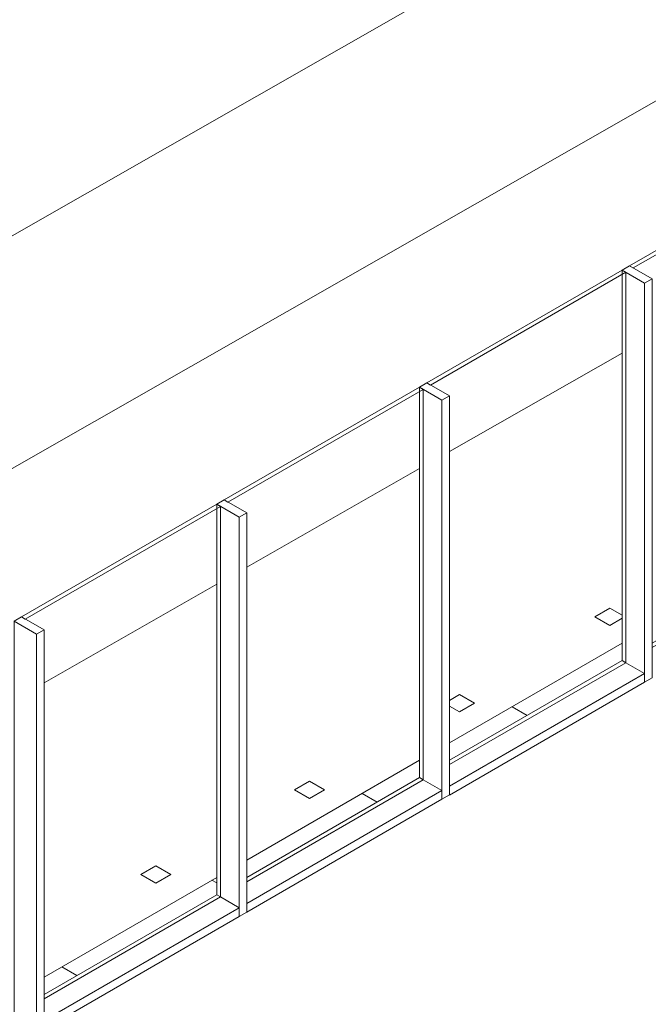
# Model space of a CAD drawing. Units: millimetres. Extents: x -25947 to 573885, y -146990 to 17138.
# Drawn here: x 334537 to 337498, y -38277 to -33641 of the extents above; entities that cross this region are included whole.
import ezdxf

# ---------------------------------------------------------------- set-up
doc = ezdxf.new("R2010")
doc.units = ezdxf.units.MM
for name, color, linetype, lineweight in [('A-FLOROTM', 6, 'Continuous', 5), ('A-FLORPAM', 8, 'Continuous', 5), ('A-WALLCWM', 6, 'Continuous', 5), ('AKJT_flugtveje', 131, 'Continuous', 5), ('L402---', 50, 'Continuous', 35), ('L403---', 7, 'Continuous', 35), ('ML-04-0001_dwg', 7, 'Continuous', 5)]:
    doc.layers.add(name, color=color, linetype=linetype, lineweight=lineweight)

# ---------------------------------------------------------------- blocks, each defined once
blk = doc.blocks.new('System Panel - Glass_25mm offset _12_5 mm-V570-A-00-2000 - Niveau 0 - Axo')
at = {"layer": 'A-WALLCWM', "color": 7}
for p, q in [((-20014.7, -34269.1), (-20933.9, -34799.8)), ((-20916.2, -34810), (-19997, -34279.3)), ((-19997, -34279.3), (-20014.7, -34269.1)), ((-19997, -36117.7), (-19997, -34279.3)), ((-20933.9, -34799.8), (-20916.2, -34810)), ((-20827.8, -36597.4), (-19997, -36117.7))]:
    blk.add_line(p, q, dxfattribs=at)
at = {"layer": 'A-WALLCWM', "color": 139}
for p, q in [((-20014.7, -34269.1), (-20014.7, -36107.5)), ((-20014.7, -36107.5), (-20827.8, -36577)), ((-20014.7, -36107.5), (-19997, -36117.7))]:
    blk.add_line(p, q, dxfattribs=at)
blk = doc.blocks.new('Rectangular Mullion - 50 x 150mm - offset 75mm-V568-A-00-2000 - Niveau 0 - Axo')
at = {"layer": 'A-WALLCWM', "color": 139}
for q in [(-17009.5, -34372.5), (-16178.6, -33913.2)]:
    blk.add_line((-16196.3, -33903), q, dxfattribs=at)
at = {"layer": 'A-WALLCWM', "color": 7}
for p, q in [((-16178.6, -33913.2), (-16090.2, -33964.2)), ((-16090.2, -33964.2), (-17009.5, -34494.9)), ((-16090.2, -33964.2), (-16090.2, -34005)), ((-17009.5, -34535.8), (-16090.2, -34005)), ((-17009.5, -34535.8), (-17009.5, -34494.9))]:
    blk.add_line(p, q, dxfattribs=at)
blk = doc.blocks.new('System Panel - Glass_25mm offset _12_5 mm-V567-A-00-2000 - Niveau 0 - Axo')
at = {"layer": 'A-WALLCWM', "color": 7}
for p, q in [((-16196.3, -32064.6), (-17115.5, -32595.3)), ((-17097.8, -32605.5), (-16178.6, -32074.8)), ((-16178.6, -32074.8), (-16196.3, -32064.6)), ((-16178.6, -33913.2), (-16178.6, -32074.8)), ((-17115.5, -32595.3), (-17097.8, -32605.5)), ((-17009.5, -34392.9), (-16178.6, -33913.2))]:
    blk.add_line(p, q, dxfattribs=at)
at = {"layer": 'A-WALLCWM', "color": 139}
for p, q in [((-16196.3, -32064.6), (-16196.3, -33903)), ((-16196.3, -33903), (-17009.5, -34372.5)), ((-16196.3, -33903), (-16178.6, -33913.2))]:
    blk.add_line(p, q, dxfattribs=at)
blk = doc.blocks.new('Rectangular Mullion - 50 x 150mm - offset 75mm-V611-A-00-2000 - Niveau 0 - Axo')
at = {"layer": 'A-WALLCWM', "color": 7}
for p, q in [((-7569.6, -27083.9), (-7604.9, -27104.3)), ((-7604.9, -27104.3), (-7498.9, -27165.6)), ((-7463.5, -27145.2), (-7569.6, -27083.9)), ((-7498.9, -27165.6), (-7463.5, -27145.2)), ((-7498.9, -27165.6), (-7498.9, -29044.8)), ((-7463.5, -29024.4), (-7463.5, -27145.2)), ((-7463.5, -29024.4), (-7498.9, -29044.8))]:
    blk.add_line(p, q, dxfattribs=at)
at = {"layer": 'A-WALLCWM', "color": 139}
blk.add_line((-7604.9, -27104.3), (-7604.9, -28942.8), dxfattribs=at)
blk = doc.blocks.new('Arch_Shell_UMS_rvt-2-A-00-2000 - Niveau 0 - Axo')
at = {"lineweight": 5}
for name, p in [('System Panel - Glass_25mm offset _12_5 mm-V570-A-00-2000 - Niveau 0 - Axo', (0, 0)), ('Rectangular Mullion - 50 x 150mm - offset 75mm-V611-A-00-2000 - Niveau 0 - Axo', (-13364.3, -7715.9)), ('System Panel - Glass_25mm offset _12_5 mm-V570-A-00-2000 - Niveau 0 - Axo', (-954.6, -551.1)), ('System Panel - Glass_25mm offset _12_5 mm-V567-A-00-2000 - Niveau 0 - Axo', (-5727.6, -3306.8)), ('Rectangular Mullion - 50 x 150mm - offset 75mm-V611-A-00-2000 - Niveau 0 - Axo', (-14318.9, -8267)), ('System Panel - Glass_25mm offset _12_5 mm-V567-A-00-2000 - Niveau 0 - Axo', (-6682.2, -3857.9)), ('Rectangular Mullion - 50 x 150mm - offset 75mm-V611-A-00-2000 - Niveau 0 - Axo', (-15273.5, -8818.2)), ('Rectangular Mullion - 50 x 150mm - offset 75mm-V611-A-00-2000 - Niveau 0 - Axo', (-16228.1, -9369.3)), ('Rectangular Mullion - 50 x 150mm - offset 75mm-V568-A-00-2000 - Niveau 0 - Axo', (-4773, -2755.7)), ('Rectangular Mullion - 50 x 150mm - offset 75mm-V568-A-00-2000 - Niveau 0 - Axo', (-5727.6, -3306.8)), ('Rectangular Mullion - 50 x 150mm - offset 75mm-V568-A-00-2000 - Niveau 0 - Axo', (-6682.2, -3857.9))]:
    blk.add_blockref(name, p, dxfattribs=at)
blk = doc.blocks.new('Arch_Topo_SurfaceFloor_rvt-2-A-00-2000 - Niveau 0 - Axo')
at = {"layer": 'A-FLOROTM', "color": 59, "lineweight": 9}
for p, q in [((-21782.4, -37046.5), (-20969.3, -36577)), ((-22737, -37597.6), (-21923.8, -37128.1)), ((-23691.6, -38148.8), (-22878.4, -37679.3))]:
    blk.add_line(p, q, dxfattribs=at)
blk = doc.blocks.new('ML-04-0001_dwg-8247519-A-00-2000 - Niveau 0 - Axo')
at = {"layer": 'AKJT_flugtveje', "color": 139}
for p, q in [((-21026.6, -36492.7), (-20969.3, -36459.6)), ((-21782.4, -36872.7), (-21734.7, -36900.3))]:
    blk.add_line(p, q, dxfattribs=at)
for points in [[(-20969.3, -36444.1, 0), (-21026.5, -36411.1, 0), (-21097.2, -36451.9, 0), (-21026.5, -36492.7, 0)], [(-21734.8, -36900.3, 0), (-21664.1, -36859.5, 0), (-21734.7, -36818.7, 0), (-21782.4, -36846.2, 0)], [(-22441.9, -37308.5, 0), (-22371.2, -37267.7, 0), (-22441.8, -37226.9, 0), (-22512.5, -37267.7, 0), (-22441.8, -37308.5, 0)], [(-23165.5, -37707.2, 0), (-23094.8, -37666.4, 0), (-23165.5, -37625.6, 0), (-23236.1, -37666.4, 0), (-23165.5, -37707.2, 0)]]:
    blk.add_polyline3d(points, dxfattribs=at)
at = {"layer": 'L402---', "color": 7, "lineweight": 5}
blk.add_line((30616.3, -3598.9), (-24345.7, -34945.1), dxfattribs=at)
at = {"layer": 'L402---', "color": 139, "lineweight": 5}
for p, q in [((-20969.3, -35210.6), (-21782.4, -35674.3)), ((-21923.8, -35755), (-22737, -36218.8)), ((-22878.4, -36299.4), (-23691.6, -36763.2))]:
    blk.add_line(p, q, dxfattribs=at)
at = {"layer": 'L403---', "lineweight": 5}
blk.add_line((31570.9, -4150.1), (-33954, -41520.5), dxfattribs=at)

msp = doc.modelspace()

# ---------------------------------------------------------------- hatches: boundary and pattern name
at = {"layer": 'A-FLORPAM'}
h = msp.add_hatch(dxfattribs=at)
h.set_pattern_fill('FP_515', color=256, style=0, pattern_type=2)
h.set_pattern_definition([(30, (254527.6, -258787.8), (-707.1066, 408.2486), []), (150, (254527.6, -258787.8), (-707.1066, -408.2486), [])])
h.paths.add_polyline_path([(344544.8, -47024.1), (363884.2, -35858.5), (363672, -35737.3), (363672, -35858.5), (344544.8, -46901.6), (332124.4, -39730.7), (332124.4, -39689.9), (332195.2, -39689.9), (332601.7, -39452.1), (332601.7, -39332.7), (331912.3, -39730.7), (344532.7, -47017.1)], flags=0)
h.paths.add_polyline_path([(332778.5, -39312.3), (333556.3, -38863.2), (333556.3, -38781.5), (332778.5, -39230.6)], flags=0)
h.paths.add_polyline_path([(333697.8, -38781.5), (334510.9, -38312.1), (334510.9, -38230.4), (333697.8, -38699.9), (333697.8, -38739.4)], flags=0)
h.paths.add_polyline_path([(334652.4, -38230.4), (335465.5, -37760.9), (335465.5, -37679.3), (334652.4, -38148.8)], flags=0)
h.paths.add_polyline_path([(335607, -37679.3), (336420.1, -37209.8), (336420.1, -37128.1), (335607, -37597.6)], flags=0)
h.paths.add_polyline_path([(336561.5, -37128.1), (337374.7, -36658.7), (337374.7, -36577), (336561.5, -37046.5)], flags=0)
h.paths.add_polyline_path([(337516.1, -36577), (338329.3, -36107.5), (338329.3, -36061.7), (338258.6, -36066.7), (337516.1, -36495.4)], flags=0)
h.paths.add_polyline_path([(339713.2, -35308.5), (340238.5, -34994.1), (340238.5, -34923.6), (339713.2, -35226.9), (339713.2, -35300.8)], flags=0)
h.paths.add_polyline_path([(340379.9, -34923.6), (341193.1, -34454.1), (341193.1, -34372.5), (340379.9, -34842), (340379.9, -34911.6)], flags=0)
h.paths.add_polyline_path([(361401.1, -34547.4), (361401.1, -34424.9), (360087.2, -33666.3), (360087.2, -33788.8), (361149.3, -34402)], flags=0)
h.paths.add_polyline_path([(341334.5, -34372.5), (342147.7, -33903), (342147.7, -33821.3), (341334.5, -34290.8), (341334.5, -34354.3)], flags=0)
h.paths.add_polyline_path([(342289.1, -33821.3), (343102.3, -33351.8), (343102.3, -33270.2), (342289.1, -33739.7), (342289.1, -33797.1)], flags=0)
h.paths.add_polyline_path([(359945.8, -33666.3), (359945.8, -33584.7), (359051, -33068.1), (359051, -33149.7), (359531.9, -33427.4)], flags=0)
h.paths.add_polyline_path([(343243.7, -33270.2), (343987.3, -32840.9), (343916.6, -32800), (343243.7, -33188.5), (343243.7, -33239.8)], flags=0)
h.paths.add_polyline_path([(358697.4, -32945.6), (358697.4, -32863.9), (358644.4, -32833.3), (358644.4, -32915)], flags=0)
h.paths.add_polyline_path([(358503, -32833.3), (358503, -32751.7), (358014.8, -32469.8), (358014.8, -32551.5), (358345.4, -32742.3)], flags=0)
h.paths.add_polyline_path([(344356.2, -32668.7), (344532.7, -32566.8), (344525.6, -32448.5), (344198.3, -32637.4), (344198.3, -32654.9), (344325.5, -32666)], flags=0)
h.paths.add_polyline_path([(357873.4, -32469.8), (357873.4, -32388.2), (357689.8, -32282.2), (357689.8, -32363.8)], flags=0)
h.paths.add_polyline_path([(357548.4, -32282.2), (357548.4, -32200.5), (356978.6, -31871.6), (356978.6, -31953.2), (357441.2, -32220.3)], flags=0)
h.paths.add_polyline_path([(356837.2, -31871.6), (356837.2, -31789.9), (356533.8, -31614.7), (356533.8, -31696.4), (356581.6, -31724)], flags=0)
h.paths.add_polyline_path([(347062.1, -31065.7), (347875.3, -30596.2), (347875.3, -30514.5), (347062.1, -30984), (347062.1, -31017)], flags=0)
h.paths.add_polyline_path([(355261, -30961.6), (355261, -30879.9), (354906.3, -30675.1), (354906.3, -30756.8)], flags=0)
h.paths.add_polyline_path([(354764.8, -30675.1), (354764.8, -30593.5), (353870.4, -30077), (353870.4, -30158.7), (354171.8, -30332.7)], flags=0)
h.paths.add_polyline_path([(348016.7, -30514.5), (348688.7, -30126.5), (348688.7, -30044.9), (348016.7, -30432.9), (348016.7, -30453.6)], flags=0)
h.paths.add_polyline_path([(348724, -30106.1), (348829.8, -30045), (348829.8, -29963.4), (348724, -30024.5), (348724, -30040.7)], flags=0)
h.paths.add_polyline_path([(353728.9, -30077), (353728.9, -29995.4), (352834.2, -29478.8), (352834.2, -29560.4)], flags=0)
h.paths.add_polyline_path([(348971.3, -29963.4), (349352.3, -29743.4), (349352.3, -29661.8), (348971.3, -29881.7), (348971.3, -29896.3)], flags=0)
h.paths.add_polyline_path([(352692.8, -29478.8), (352692.8, -29397.1), (351800, -28887.1), (351800, -28963.4), (352596, -29422.9)], flags=0)
h.paths.add_polyline_path([(349784.4, -29422.9), (349784.4, -29412.2), (349782.2, -29422.9)], flags=0)
h.paths.add_polyline_path([(349925.9, -29412.2), (350739, -28942.8), (350739, -28861.1), (349925.9, -29339.1)], flags=0)
h.paths.add_polyline_path([(351658.6, -28881.7), (351658.6, -28800.1), (351251.7, -28565.1), (350880.5, -28781.8), (350880.5, -28861.1), (351251.7, -28646.8), (351269.4, -28657)], flags=0)

# ---------------------------------------------------------------- linework, layer by layer
at = {"layer": 'A-FLOROTM'}
for p, q in [((337374.7, -36577), (336561.5, -37046.5)), ((336420.1, -37128.1), (335607, -37597.6)), ((335465.5, -37679.3), (334652.4, -38148.8))]:
    msp.add_line(p, q, dxfattribs=at)

# ---------------------------------------------------------------- block references
at = {"color": 210, "lineweight": 5}
for name in ['Arch_Topo_SurfaceFloor_rvt-2-A-00-2000 - Niveau 0 - Axo', 'Arch_Shell_UMS_rvt-2-A-00-2000 - Niveau 0 - Axo']:
    msp.add_blockref(name, (358344, 0), dxfattribs=at)
at = {"layer": 'ML-04-0001_dwg'}
msp.add_blockref('ML-04-0001_dwg-8247519-A-00-2000 - Niveau 0 - Axo', (358344, 0), dxfattribs=at)

doc.saveas('drawing.dxf')
